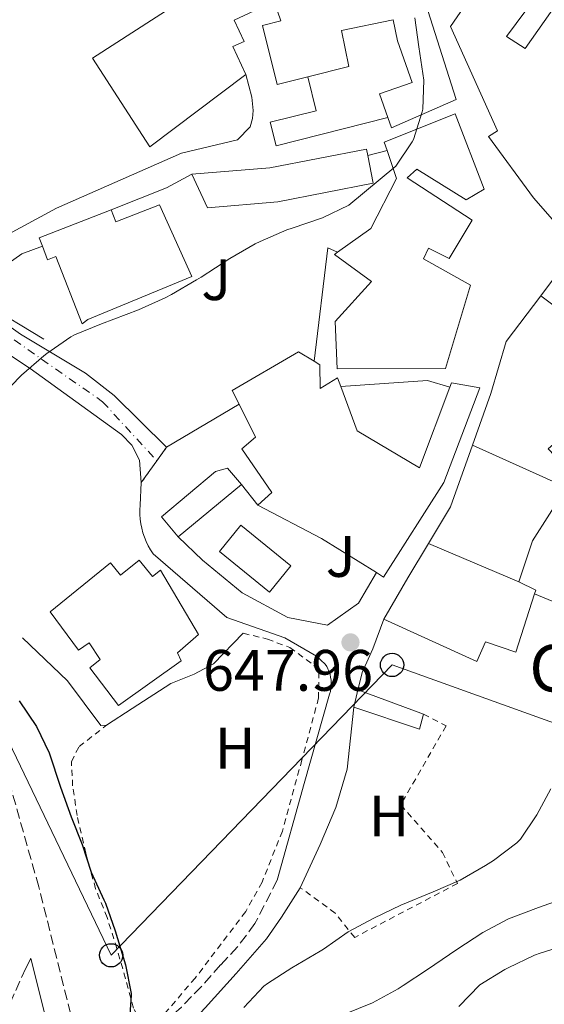
# Model space of a CAD drawing. Units: metres. Extents: x 627873 to 631329, y 4731929 to 4734307.
# Drawn here: x 629108 to 629198, y 4732561 to 4732729 of the extents above; entities that cross this region are included whole.
import ezdxf
from ezdxf.enums import TextEntityAlignment as Align

# ---------------------------------------------------------------- set-up
doc = ezdxf.new("R2010")
doc.units = ezdxf.units.M
doc.header["$MEASUREMENT"] = 0
for name, pattern in [('DGN Style 2', [1.7399219301090239, 1.043953158065414, -0.6959687720436097]), ('DGN Style 3', [2.435890702152634, 1.739921930109024, -0.6959687720436097]), ('DGN Style 4', [2.7856150101045474, 1.391937544087219, -0.6959687720436097, 0.001739921930109024, -0.6959687720436097]), ('DGN Style 5', [1.217945351076317, 0.5219765790327072, -0.6959687720436097])]:
    doc.linetypes.add(name, pattern=pattern)
for name, color, linetype, lineweight in [('Barranco lineal', 142, 'DGN Style 3', 13), ('Camino', 7, 'DGN Style 3', 0), ('Carretera', 9, 'Continuous', 0), ('Cierre de vial', 7, 'DGN Style 5', 0), ('construcción singular', 1, 'Continuous', 0), ('Cota de punto acotado terreno', 7, 'Continuous', 0), ('Curva de nivel directora', 30, 'Continuous', 30), ('Curva de nivel intermedia', 30, 'Continuous', 0), ('Edificio', 1, 'Continuous', 13), ('Eje de carretera', 7, 'DGN Style 4', 0), ('Etiqueta de uso rústico', 92, 'Continuous', 0), ('Línea  de muro-pared o tapia', 1, 'Continuous', 13), ('Línea de asfalto', 7, 'Continuous', 13), ('Línea de pavimento', 1, 'Continuous', 0), ('Línea telefónica', 7, 'Continuous', 0), ('Margen derecho', 7, 'Continuous', 0), ('Piscina', 1, 'Continuous', 0), ('Poste telefónico', 7, 'Continuous', 0), ('Punto acotado terreno (símbolo)', 7, 'Continuous', 0), ('Tela metálica o alambrada', 7, 'DGN Style 2', 0), ('Valla', 7, 'DGN Style 2', 0), ('Zona ajardinada', 92, 'Continuous', 0)]:
    doc.layers.add(name, color=color, linetype=linetype, lineweight=lineweight)
doc.styles.add('Style-Arial', font='arial.ttf')

# ---------------------------------------------------------------- blocks, each defined once
blk = doc.blocks.new('5PATER')
at = {"layer": 'Barranco lineal', "linetype": 'Continuous', "lineweight": 0}
h = blk.add_hatch(color=51, dxfattribs=at)
edge = h.paths.add_edge_path()
edge.add_ellipse((0, 0), major_axis=(-0.1095731443231308, -0.1110710700762829), ratio=0.9994222409660317, start_angle=0, end_angle=360)
blk = doc.blocks.new('5PTT')
at = {"layer": 'Poste telefónico', "color": 7, "linetype": 'Continuous', "lineweight": 30}
blk.add_circle((2.382683753967285e-05, 4.306399822235108e-05), 0.1995000005932858, dxfattribs=at)

msp = doc.modelspace()

# ---------------------------------------------------------------- linework, layer by layer
at = {"layer": 'Camino', "color": 7, "linetype": 'DGN Style 3', "lineweight": 0}
for points in [[(629152.010000002, 4732581.83, 648.6399999999994), (629148.1799999987, 4732574.380000002, 648.1199999999955), (629145.2100000003, 4732570.380000001, 647.979999999996), (629142.3200000003, 4732567.320000002, 648.1199999999955), (629139.0100000021, 4732563.61, 648.6100000000007), (629135.5799999967, 4732560.090000001, 649.1499999999944), (629131.8700000008, 4732556.74, 649.4299999999931), (629129.7699999998, 4732554.890000002, 649.6600000000037), (629126.1799999999, 4732551.42, 650.4900000000052), (629124.6800000002, 4732550.560000001, 650.8600000000006), (629119.9999999999, 4732548.750000001, 651.9400000000023), (629116.5799999977, 4732558.970000001, 652.550000000003), (629111.1299999983, 4732580.680000001, 652.4600000000065), (629105.8899999991, 4732599.290000001, 651.8600000000006), (629103.219999998, 4732612.34, 650.6600000000037), (629099.5900000003, 4732629.670000002, 649.4700000000014), (629095.7399999968, 4732641.970000002, 648.179999999993)], [(629109.7600000004, 4732568.41, 653.3099999999977), (629109.729999999, 4732568.36, 653.3200000000071), (629108.8999999977, 4732566.730000001, 653.5399999999936), (629106.9299999984, 4732562.340000001, 654.0000000000001), (629106.3599999985, 4732561.060000001, 654.2100000000065), (629104.8799999988, 4732557.359999999, 654.9600000000065), (629104.6399999995, 4732554.27, 655.1100000000006), (629105.2899999978, 4732551.430000002, 655.4600000000064), (629106.6000000021, 4732549.16, 655.2899999999936), (629109.670000001, 4732544.960000004, 654.9400000000023), (629112.140000001, 4732542.000000001, 654.029999999999), (629112.4600000004, 4732542.290000002, 652.8399999999965), (629116.3500000021, 4732546.08, 651.8800000000048)]]:
    msp.add_polyline3d(points, dxfattribs=at)
at = {"layer": 'Carretera', "color": 9, "linetype": 'Continuous', "lineweight": 0}
msp.add_polyline3d([(629099.8799999991, 4732681.149999999, 643.3300000000017), (629107.9999999995, 4732675.369999999, 644.1900000000023), (629119.1200000017, 4732668.739999999, 645.2100000000064), (629124.0399999992, 4732664.890000001, 645.4700000000012), (629133.0300000013, 4732656.010000001, 645.7299999999959), (629131.3799999995, 4732653.699999999, 646.0599999999977), (629128.7100000007, 4732649.960000002, 646.5800000000017), (629128.3900000011, 4732653.810000001, 646.2400000000052), (629127.1100000005, 4732656.380000002, 645.9900000000052), (629125.2899999986, 4732658.199999998, 645.9900000000052), (629109.6800000004, 4732669.540000002, 645.1300000000047), (629095.3500000007, 4732678.960000001, 643.929999999993)], dxfattribs=at)
at = {"layer": 'Cierre de vial', "color": 7, "linetype": 'DGN Style 5', "lineweight": 0, "extrusion": (0.06711560551683342, 0.09396184765141406, 0.9933109617244951), "elevation": 487555.1579445738, "flags": 128}
msp.add_lwpolyline([(2238853.827925025, -4188515.870871262), (2238853.827925026, -4188513.012987428)], dxfattribs=at)
at = {"layer": 'Cierre de vial', "color": 7, "linetype": 'DGN Style 5', "lineweight": 0, "extrusion": (0.06533256626797292, 0.0915145309915991, 0.993658264395878), "elevation": 474851.314134563, "flags": 128}
msp.add_lwpolyline([(2237787.022976965, -4190542.11577434), (2237787.022976965, -4190537.491177063)], dxfattribs=at)
at = {"layer": 'construcción singular', "color": 1, "linetype": 'Continuous', "lineweight": 0}
msp.add_polyline3d([(629193.4600000001, 4732632.960000001, 652.5399999999936), (629196.3600000005, 4732631.529999999, 652.5399999999936), (629196.1500000004, 4732630.9, 652.5500000000029), (629192.9100000003, 4732620.91, 652.7100000000064), (629187.7599999999, 4732622.66, 652.6300000000047), (629186.2300000006, 4732619.32, 651), (629170.29, 4732626.550000001, 652.8000000000029), (629174.4000000004, 4732633.619999999, 652.8000000000029), (629177.9600000001, 4732639.539999999, 652.8000000000029)], close=True, dxfattribs=at)
at = {"layer": 'Curva de nivel directora', "color": 30, "linetype": 'Continuous', "lineweight": 30, "elevation": 650.0000000000001, "flags": 128}
msp.add_lwpolyline([(629107.7699999989, 4732612.59), (629110.7300000006, 4732608.150000001), (629112.9000000008, 4732603.650000002), (629114.879999999, 4732597.750000001), (629116.6899999996, 4732592.660000001), (629118.5499999991, 4732587.949999999), (629120.1200000005, 4732583.2), (629122.2999999997, 4732578.480000001), (629122.55, 4732577.869999999), (629124.2099999986, 4732573.15), (629125.99, 4732567.300000001), (629126.949999999, 4732562.390000001), (629126.9800000002, 4732562.100000001), (629126.6299999993, 4732557.110000002)], dxfattribs=at)
at = {"layer": 'Curva de nivel intermedia', "color": 30, "linetype": 'Continuous', "lineweight": 0, "flags": 128}
for points, elevation in [([(629104.4699999997, 4732664.619999998), (629108.1800000002, 4732668.359999998), (629112.0100000012, 4732671.680000001), (629112.5099999997, 4732672.08), (629116.6200000001, 4732674.939999999), (629117.2700000006, 4732675.260000001), (629121.9000000019, 4732677.16), (629128.2200000007, 4732679.579999999), (629132.7800000005, 4732681.640000001), (629133.8700000013, 4732682.209999999), (629138.2000000008, 4732684.689999999), (629138.9600000008, 4732685.16), (629143.8899999993, 4732688.390000001), (629148.2300000001, 4732690.859999999), (629149.0900000005, 4732691.289999999), (629153.6900000006, 4732693.26), (629154.5700000012, 4732693.59), (629159.7700000004, 4732695.34), (629164.280000001, 4732697.5), (629172.37, 4732704.21), (629175.1799999997, 4732708.33), (629175.3800000009, 4732708.759999999), (629176.9000000008, 4732713.52), (629176.97, 4732713.96), (629177.1399999999, 4732718.949999999), (629176.3200000018, 4732724.640000001), (629175.6300000012, 4732729.59)], 645.0000000000001), ([(629198.9300000007, 4732597.480000001), (629196.5599999991, 4732592.999999999), (629193.7200000006, 4732588.859999999), (629193.0900000001, 4732588.220000001), (629189.1100000015, 4732585.199999998), (629187.7300000002, 4732584.34), (629183.3899999994, 4732581.84), (629178.7500000015, 4732579.840000001), (629173.2100000004, 4732577.55), (629168.6100000005, 4732575.31), (629164.1900000015, 4732572.970000001), (629159.9700000016, 4732570.029999998), (629159.4100000004, 4732569.67), (629154.54, 4732566.82), (629150.3400000001, 4732564.109999999), (629149.7200000009, 4732563.650000001), (629146.3000000011, 4732559.999999999)], 645.0000000000001), ([(629202.3100000003, 4732579.099999999), (629196.8300000018, 4732577.130000002), (629191.6799999997, 4732575.210000001), (629187.2600000009, 4732572.88), (629182.8100000005, 4732569.919999998), (629177.7700000004, 4732566.51), (629173.5900000005, 4732563.77), (629172.7300000021, 4732563.230000001), (629168.3700000013, 4732560.789999999), (629163.55, 4732558.850000001)], 640), ([(629201.8699999999, 4732570.83), (629197.1000000001, 4732569.330000001), (629196.120000001, 4732568.970000001), (629191.6100000005, 4732566.82), (629191.0300000015, 4732566.51), (629186.7500000012, 4732563.91), (629183.1400000014, 4732560.159999999)], 635.0000000000001)]:
    msp.add_lwpolyline(points, dxfattribs=dict(at, elevation=elevation))
at = {"layer": 'Edificio', "color": 51, "linetype": 'Continuous', "lineweight": 13, "extrusion": (0.1430753149186259, 0.055256673424008, 0.9881680799859144), "elevation": 352164.7386640203, "flags": 128}
msp.add_lwpolyline([(4188226.043619078, -2264703.865321665), (4188227.597999983, -2264703.865321665), (4188227.628430099, -2264717.296467335)], dxfattribs=at)
at = {"layer": 'Edificio', "color": 51, "linetype": 'Continuous', "lineweight": 13, "extrusion": (-0.2424015452109932, 0.1456721527555882, 0.959177311445009), "elevation": 537526.2312402276, "flags": 128}
msp.add_lwpolyline([(-4380584.371766056, -1820793.359949638), (-4380591.710192318, -1820793.359949638), (-4380602.658834048, -1820795.658350011)], dxfattribs=at)
at = {"layer": 'Edificio', "color": 51, "linetype": 'Continuous', "lineweight": 13, "extrusion": (0.2233175707433106, -0.1003612174059202, 0.9695653091144031), "elevation": -333834.6756597802, "flags": 128}
msp.add_lwpolyline([(4574677.226396787, 1324668.016879099), (4574677.226396787, 1324686.233390839)], dxfattribs=at)
at = {"layer": 'Edificio', "color": 51, "linetype": 'Continuous', "lineweight": 13, "extrusion": (0.01869631155919696, 0.01538478774086451, 0.9997068351473097), "elevation": 85222.01673032893, "flags": 128}
msp.add_lwpolyline([(3254678.773397864, -3491933.643044739), (3254678.773397864, -3491919.600694508)], dxfattribs=at)
at = {"layer": 'Edificio', "color": 51, "linetype": 'Continuous', "lineweight": 13, "extrusion": (0.08911830345465098, 0.005653319701733822, 0.9960050039862827), "elevation": 83477.67395910586, "flags": 128}
msp.add_lwpolyline([(4683321.286248116, -923794.2867819597), (4683312.521161541, -923787.903619945), (4683305.683979514, -923785.1039874823)], dxfattribs=at)
at = {"layer": 'Edificio', "color": 51, "linetype": 'Continuous', "lineweight": 13, "extrusion": (-0.5224279194558922, -0.8194714173155968, 0.2356600627508931), "elevation": -4206800.034389243, "flags": 128}
msp.add_lwpolyline([(-2013585.907187425, 1020778.608922212), (-2013596.984345005, 1020777.981244), (-2013609.308624113, 1020773.577206708)], dxfattribs=at)
at = {"layer": 'Edificio', "color": 51, "linetype": 'Continuous', "lineweight": 13, "elevation": 652.8000000000028, "flags": 128}
msp.add_lwpolyline([(629170.29, 4732626.550000001), (629174.4000000004, 4732633.619999999), (629177.9600000001, 4732639.539999999)], dxfattribs=at)
at = {"layer": 'Edificio', "color": 51, "linetype": 'Continuous', "lineweight": 13, "extrusion": (0.01421114742515671, -0.006032861292635267, 0.9998808168344288), "elevation": -18957.2949494123, "flags": 128}
msp.add_lwpolyline([(629120.6460473278, 4732604.716609956), (629105.1439176628, 4732611.296729698)], dxfattribs=at)
at = {"layer": 'Edificio', "color": 51, "linetype": 'Continuous', "lineweight": 13, "extrusion": (0.00672135969729472, 0.01363072944330059, 0.9998845065999689), "elevation": 69390.73963198897, "flags": 128}
msp.add_lwpolyline([(629174.8584001432, 4732126.740991208), (629177.7583346245, 4732125.310858344), (629177.5482721492, 4732124.680799809)], dxfattribs=at)
at = {"layer": 'Edificio', "color": 51, "linetype": 'Continuous', "lineweight": 13, "extrusion": (-0.04037076380328791, -0.1874818271114992, 0.9814381111067947), "elevation": -912041.123493456, "flags": 128}
msp.add_lwpolyline([(-381166.7322089933, 4670798.356647523), (-381166.8343130936, 4670795.645195008), (-381178.6593757282, 4670797.000921266)], dxfattribs=at)
at = {"layer": 'Edificio', "color": 1, "linetype": 'Continuous', "lineweight": 13}
for points in [[(629200.4299999997, 4732693.680000001, 651.3399999999965), (629195.9900000002, 4732698.779999999, 651.0899999999965), (629188.2699999996, 4732709.289999999, 650.6600000000036), (629189.8099999997, 4732710.220000001, 650.75), (629181.7100000001, 4732728.130000001, 650.0599999999977), (629189.4900000002, 4732739.41, 651.6000000000058), (629196.4900000002, 4732733.390000001, 651.6000000000058), (629191.3499999996, 4732726.430000001, 651.6900000000023), (629194.5199999996, 4732724.350000001, 651.8600000000006), (629199.9400000004, 4732732.07, 652.1100000000006), (629191.9000000004, 4732739.9, 652.2899999999936), (629199.4600000001, 4732751.619999999, 652.7100000000064)], [(629175.8700000001, 4732737.199999999, 651.2100000000064), (629182.7100000001, 4732715.600000001, 652.1499999999943), (629171.5899999999, 4732710.779999999, 652.1499999999943), (629170.9800000006, 4732712.51, 652.1499999999943), (629169.5599999997, 4732716.560000001, 652.1499999999943), (629175.1699999999, 4732718.529999999, 654.6300000000047), (629172.6600000003, 4732725.65, 654.6300000000047), (629171.9199999999, 4732729.289999999, 650.529999999999), (629163.04, 4732727.460000001, 650.2700000000041), (629164.3200000003, 4732721.27, 650.2700000000041), (629157.29, 4732719.5, 650.1199999999953), (629152.0199999996, 4732718.17, 650.0099999999948), (629149.4699999997, 4732728.27, 649.7599999999948), (629152.6600000003, 4732729.08, 649.7599999999948), (629151.4900000002, 4732732.390000001, 648.3000000000029), (629144.6399999997, 4732729.189999999, 646.929999999993), (629146.3300000001, 4732725.58, 646.929999999993), (629144.3799999999, 4732724.67, 646.929999999993), (629146.6299999999, 4732719.869999999, 646.929999999993), (629130.2000000002, 4732707.480000001, 646.679999999993), (629120.3600000005, 4732722.67, 646.679999999993), (629142.1699999999, 4732736.789999999, 647.6199999999953)]]:
    msp.add_polyline3d(points, dxfattribs=at)
at = {"layer": 'Edificio', "color": 51, "linetype": 'Continuous', "lineweight": 13}
for points in [[(629220.9100000003, 4732701.890000001, 650.6600000000036), (629212.7999999998, 4732691.49, 650.9199999999983), (629207.7100000001, 4732686.67, 651.5200000000041), (629200.4299999997, 4732693.680000001, 651.3399999999965), (629195.9900000002, 4732698.779999999, 651.0899999999965), (629188.2699999996, 4732709.289999999, 650.6600000000036), (629189.8099999997, 4732710.220000001, 650.75), (629181.7100000001, 4732728.130000001, 650.0599999999977), (629189.4900000002, 4732739.41, 651.6000000000058), (629196.4900000002, 4732733.390000001, 651.6000000000058), (629191.3499999996, 4732726.430000001, 651.6900000000023), (629194.5199999996, 4732724.350000001, 651.8600000000006), (629199.9400000004, 4732732.07, 652.1100000000006), (629191.9000000004, 4732739.9, 652.2899999999936), (629199.4600000001, 4732751.619999999, 652.7100000000064), (629220.8600000005, 4732736.5, 654.679999999993)], [(629157.29, 4732719.5, 650.1199999999953), (629152.0199999996, 4732718.17, 650.0099999999948), (629149.4699999997, 4732728.27, 649.7599999999948), (629152.6600000003, 4732729.08, 649.7599999999948), (629151.4900000002, 4732732.390000001, 648.3000000000029), (629144.6399999997, 4732729.189999999, 646.929999999993), (629146.3300000001, 4732725.58, 646.929999999993), (629144.3799999999, 4732724.67, 646.929999999993), (629146.6299999999, 4732719.869999999, 646.929999999993), (629130.2000000002, 4732707.480000001, 646.679999999993), (629120.3600000005, 4732722.67, 646.679999999993), (629142.1699999999, 4732736.789999999, 647.6199999999953), (629136.8399999999, 4732742.99, 647.6199999999953), (629141.2300000006, 4732746.76, 647.6999999999971), (629147.4199999999, 4732739.560000001, 647.6999999999971), (629158.3399999999, 4732746.939999999, 647.529999999999), (629164, 4732746.08, 647.8699999999953), (629173.5199999996, 4732736.449999999, 651.3000000000029), (629175.8700000001, 4732737.199999999, 651.2100000000064), (629182.7100000001, 4732715.600000001, 652.1499999999943), (629171.5899999999, 4732710.779999999, 652.1499999999943), (629170.9800000006, 4732712.51, 652.1499999999943)], [(629170.9800000006, 4732712.51, 652.1499999999943), (629169.5599999997, 4732716.560000001, 652.1499999999943), (629175.1699999999, 4732718.529999999, 654.6300000000047), (629172.6600000003, 4732725.65, 654.6300000000047), (629171.9199999999, 4732729.289999999, 650.529999999999), (629163.04, 4732727.460000001, 650.2700000000041), (629164.3200000003, 4732721.27, 650.2700000000041), (629157.29, 4732719.5, 650.1199999999953)], [(629170.8499999996, 4732706.9, 651.8800000000047), (629170.3700000001, 4732708.310000001, 651.8600000000006), (629182.5199999996, 4732713.130000001, 652.4600000000064), (629187.5099999999, 4732700.26, 652.5399999999936), (629184.4400000004, 4732698.4, 652.1100000000006), (629175.9500000002, 4732703.66, 652.1100000000006), (629174.3099999997, 4732702.180000001, 651), (629185.4199999999, 4732694.949999999, 648.2599999999948), (629181.5300000003, 4732688.380000001, 649.2899999999936), (629177.9699999997, 4732690.130000001, 648.779999999999), (629177.0999999996, 4732688.32, 649.1999999999971), (629185.1500000004, 4732683.779999999, 649.7200000000012), (629180.8700000001, 4732669.539999999, 650.0599999999977), (629162.3099999997, 4732669.430000001, 650.0599999999977), (629161.9800000006, 4732677.59, 649.6300000000047), (629168.1699999999, 4732684.439999999, 650.4900000000052), (629161.8200000003, 4732689.039999999, 649.7200000000012), (629162.3799999999, 4732689.439999999, 649.6499999999943)], [(629137.3899999997, 4732702.810000001, 648.6399999999994), (629150.7599999999, 4732703.880000001, 649.75), (629167.3300000001, 4732707.08, 649.75), (629167.54, 4732706.029999999, 649.75)], [(629162.3799999999, 4732689.439999999, 649.6499999999943), (629168.0599999997, 4732693.529999999, 648.9499999999971), (629172.5, 4732702.07, 651.9400000000023), (629170.8499999996, 4732706.9, 651.8800000000047)], [(629167.54, 4732706.029999999, 649.75), (629168.4600000001, 4732701.26, 649.75), (629152.1399999997, 4732698.100000001, 649.75), (629140.0599999997, 4732697.039999999, 649.75), (629137.3899999997, 4732702.810000001, 648.6399999999994)], [(629123.5499999998, 4732696.720000001, 647.2700000000041), (629124.3600000005, 4732694.630000001, 649.8399999999965), (629131.8399999999, 4732697.539999999, 649.8399999999965), (629137.3799999999, 4732685.27, 649.8399999999965), (629119.5199999996, 4732677.9, 652.4100000000036), (629118.5599999997, 4732677.15, 649.4100000000036), (629114.0700000003, 4732688.699999999, 649.3300000000017), (629112.6399999997, 4732688.15, 649.3300000000017), (629111.7400000002, 4732690.460000001, 649.3300000000017)], [(629185.4900000002, 4732656.350000001, 652.1499999999943), (629188.6500000004, 4732665.210000001, 651.6000000000058), (629191.2800000003, 4732674.140000001, 651.0899999999965), (629197.25, 4732681.970000001, 651.0899999999965), (629214.0599999997, 4732669.369999999, 650.75), (629198.5, 4732655.74, 651.7700000000041), (629202.8799999999, 4732651.130000001, 651.6000000000058), (629201.5999999996, 4732649.109999999, 651.7200000000012)], [(629148.6699999999, 4732646.109999999, 649.2899999999936), (629151.0800000001, 4732648.24, 651.6000000000058), (629145.9299999997, 4732655.75, 650.75), (629148.29, 4732657.720000001, 650.75), (629145.4800000006, 4732663.380000001, 649.4199999999983), (629144.29, 4732665.77, 648.8600000000006), (629155.6799999997, 4732672.390000001, 648.4400000000023), (629158.3300000001, 4732670.77, 648.8699999999953)], [(629158.3300000001, 4732670.77, 648.8699999999953), (629159.3499999996, 4732670.15, 649.029999999999), (629159.4000000004, 4732666.09, 651.1699999999983), (629162.3600000005, 4732667.9, 651.429999999993), (629162.9100000003, 4732666.42, 651.4700000000012)], [(629162.9100000003, 4732666.42, 651.4700000000012), (629165.7000000002, 4732658.859999999, 651.6900000000023), (629176.4299999997, 4732652.51, 655.1999999999971), (629181.6299999999, 4732666.33, 652.6000000000058)], [(629181.6299999999, 4732666.33, 652.6000000000058), (629181.9100000003, 4732667.07, 652.4600000000064), (629186.7800000003, 4732666.199999999, 651.2599999999948), (629180.5899999999, 4732649.99, 653.3099999999977), (629170.2400000002, 4732633.779999999, 654.25), (629169.04, 4732634.529999999, 654.179999999993)], [(629135.0300000003, 4732640.689999999, 649.029999999999), (629132.1799999997, 4732644.09, 648.4400000000023), (629141.4400000004, 4732651.859999999, 648.179999999993), (629143.4699999997, 4732652.41, 648.179999999993), (629145.8700000001, 4732649.609999999, 648.6900000000023)], [(629130.6299999999, 4732633.869999999, 654.1699999999983), (629131.9900000002, 4732634.960000001, 654.1699999999983), (629138.5300000003, 4732623.930000001, 653.3099999999977), (629134.9199999999, 4732620.810000001, 653.3999999999943), (629135.5700000003, 4732619.390000001, 651.0899999999965), (629124.7800000003, 4732611.779999999, 652.2899999999936), (629119.9100000003, 4732618.189999999, 652.029999999999), (629121.6600000003, 4732619.67, 652.029999999999), (629119.75, 4732622.51, 652.029999999999), (629117.9400000004, 4732621.25, 652.029999999999), (629113.0700000003, 4732627.83, 651.429999999993), (629123.4199999999, 4732636.199999999, 651.0899999999965), (629125.1299999999, 4732634.09, 654.429999999993), (629128.3499999996, 4732636.689999999, 654.429999999993), (629130.6299999999, 4732633.869999999, 654.1699999999983)], [(629196.1500000004, 4732630.9, 652.5500000000029), (629192.9100000003, 4732620.91, 652.7100000000064), (629187.7599999999, 4732622.66, 652.6300000000047), (629186.2300000006, 4732619.32, 651), (629170.29, 4732626.550000001, 652.8000000000029)], [(629165.1399999997, 4732611.5, 649.4600000000064), (629165.7300000006, 4732613.949999999, 649.820000000007), (629165.8499999996, 4732614.449999999, 649.8899999999994), (629177.0800000001, 4732610.289999999, 649.7200000000012)]]:
    msp.add_polyline3d(points, dxfattribs=at)
at = {"layer": 'Edificio', "color": 1, "linetype": 'Continuous', "lineweight": 13}
for points in [[(629182.5199999996, 4732713.130000001, 652.4600000000064), (629187.5099999999, 4732700.26, 652.5399999999936), (629184.4400000004, 4732698.4, 652.1100000000006), (629175.9500000002, 4732703.66, 652.1100000000006), (629174.3099999997, 4732702.180000001, 651), (629185.4199999999, 4732694.949999999, 648.2599999999948), (629181.5300000003, 4732688.380000001, 649.2899999999936), (629177.9699999997, 4732690.130000001, 648.779999999999), (629177.0999999996, 4732688.32, 649.1999999999971), (629185.1500000004, 4732683.779999999, 649.7200000000012), (629180.8700000001, 4732669.539999999, 650.0599999999977), (629162.3099999997, 4732669.430000001, 650.0599999999977), (629161.9800000006, 4732677.59, 649.6300000000047), (629168.1699999999, 4732684.439999999, 650.4900000000052), (629161.8200000003, 4732689.039999999, 649.7200000000012), (629162.3799999999, 4732689.439999999, 649.6499999999943), (629168.0599999997, 4732693.529999999, 648.9499999999971), (629172.5, 4732702.07, 651.9400000000023), (629170.8499999996, 4732706.9, 651.8800000000047), (629170.3700000001, 4732708.310000001, 651.8600000000006)], [(629152.1399999997, 4732698.100000001, 649.75), (629140.0599999997, 4732697.039999999, 649.75), (629137.3899999997, 4732702.810000001, 648.6399999999994), (629150.7599999999, 4732703.880000001, 649.75), (629167.3300000001, 4732707.08, 649.75), (629167.54, 4732706.029999999, 649.75), (629168.4600000001, 4732701.26, 649.75)], [(629131.8399999999, 4732697.539999999, 649.8399999999965), (629137.3799999999, 4732685.27, 649.8399999999965), (629119.5199999996, 4732677.9, 652.4100000000036), (629118.5599999997, 4732677.15, 649.4100000000036), (629114.0700000003, 4732688.699999999, 649.3300000000017), (629112.6399999997, 4732688.15, 649.3300000000017), (629111.7400000002, 4732690.460000001, 649.3300000000017), (629111.1799999997, 4732691.91, 649.3300000000017), (629123.5499999998, 4732696.720000001, 647.2700000000041), (629124.3600000005, 4732694.630000001, 649.8399999999965)], [(629201.5999999996, 4732649.109999999, 651.7200000000012), (629185.4900000002, 4732656.350000001, 652.1499999999943), (629188.6500000004, 4732665.210000001, 651.6000000000058), (629191.2800000003, 4732674.140000001, 651.0899999999965), (629197.25, 4732681.970000001, 651.0899999999965), (629214.0599999997, 4732669.369999999, 650.75), (629198.5, 4732655.74, 651.7700000000041), (629202.8799999999, 4732651.130000001, 651.6000000000058)], [(629159.3499999996, 4732670.15, 649.029999999999), (629159.4000000004, 4732666.09, 651.1699999999983), (629162.3600000005, 4732667.9, 651.429999999993), (629162.9100000003, 4732666.42, 651.4700000000012), (629165.7000000002, 4732658.859999999, 651.6900000000023), (629176.4299999997, 4732652.51, 655.1999999999971), (629181.6299999999, 4732666.33, 652.6000000000058), (629181.9100000003, 4732667.07, 652.4600000000064), (629186.7800000003, 4732666.199999999, 651.2599999999948), (629180.5899999999, 4732649.99, 653.3099999999977), (629170.2400000002, 4732633.779999999, 654.25), (629169.04, 4732634.529999999, 654.179999999993), (629159.6200000001, 4732640.359999999, 653.570000000007), (629148.6699999999, 4732646.109999999, 649.2899999999936), (629151.0800000001, 4732648.24, 651.6000000000058), (629145.9299999997, 4732655.75, 650.75), (629148.29, 4732657.720000001, 650.75), (629145.4800000006, 4732663.380000001, 649.4199999999983), (629144.29, 4732665.77, 648.8600000000006), (629155.6799999997, 4732672.390000001, 648.4400000000023), (629158.3300000001, 4732670.77, 648.8699999999953)], [(629201.5999999996, 4732649.109999999, 647.6900000000023), (629195.8099999997, 4732639.960000001, 652.2899999999936), (629193.4600000001, 4732632.960000001, 652.5399999999936), (629177.9600000001, 4732639.539999999, 652.8000000000029), (629181.7400000002, 4732645.83, 652.8000000000029), (629185.4900000002, 4732656.350000001, 652.1499999999943)], [(629145.8700000001, 4732649.609999999, 648.6900000000023), (629135.0300000003, 4732640.689999999, 649.029999999999), (629132.1799999997, 4732644.09, 648.4400000000023), (629141.4400000004, 4732651.859999999, 648.179999999993), (629143.4699999997, 4732652.41, 648.179999999993)], [(629193.4600000001, 4732632.960000001, 652.5399999999936), (629196.3600000005, 4732631.529999999, 652.5399999999936), (629196.1500000004, 4732630.9, 652.5500000000029), (629192.9100000003, 4732620.91, 652.7100000000064), (629187.7599999999, 4732622.66, 652.6300000000047), (629186.2300000006, 4732619.32, 651), (629170.29, 4732626.550000001, 652.8000000000029), (629174.4000000004, 4732633.619999999, 652.8000000000029), (629177.9600000001, 4732639.539999999, 652.8000000000029)], [(629128.3499999996, 4732636.689999999, 654.429999999993), (629130.6299999999, 4732633.869999999, 654.1699999999983), (629131.9900000002, 4732634.960000001, 654.1699999999983), (629138.5300000003, 4732623.930000001, 653.3099999999977), (629134.9199999999, 4732620.810000001, 653.3999999999943), (629135.5700000003, 4732619.390000001, 651.0899999999965), (629124.7800000003, 4732611.779999999, 652.2899999999936), (629119.9100000003, 4732618.189999999, 652.029999999999), (629121.6600000003, 4732619.67, 652.029999999999), (629119.75, 4732622.51, 652.029999999999), (629117.9400000004, 4732621.25, 652.029999999999), (629113.0700000003, 4732627.83, 651.429999999993), (629123.4199999999, 4732636.199999999, 651.0899999999965), (629125.1299999999, 4732634.09, 654.429999999993)], [(629177.0800000001, 4732610.289999999, 649.7200000000012), (629176.4199999999, 4732607.710000001, 649.1999999999971), (629165.1399999997, 4732611.5, 649.4600000000064), (629165.7300000006, 4732613.949999999, 649.820000000007), (629165.8499999996, 4732614.449999999, 649.8899999999994)]]:
    msp.add_polyline3d(points, close=True, dxfattribs=at)
at = {"layer": 'Eje de carretera', "color": 7, "linetype": 'DGN Style 4', "lineweight": 0}
msp.add_polyline3d([(629071.5499999999, 4732697.470000002, 641.7599999999948), (629085.6000000003, 4732689.279999999, 642.9900000000054), (629122.0699999996, 4732663.830000003, 645.570000000007), (629131.3799999991, 4732653.7, 646.0599999999977)], dxfattribs=at)
at = {"layer": 'Línea  de muro-pared o tapia', "color": 1, "linetype": 'Continuous', "lineweight": 13, "flags": 128}
for points, elevation in [([(629170.9800000006, 4732712.51), (629151.8399999999, 4732707.699999999), (629150.8300000001, 4732711.710000001), (629158.6799999997, 4732713.689999999), (629157.29, 4732719.5)], 647.6999999999971), ([(629167.54, 4732706.029999999), (629170.8499999996, 4732706.9)], 646.3699999999953), ([(629145.8700000001, 4732649.609999999), (629148.6699999999, 4732646.109999999)], 648.7700000000041)]:
    msp.add_lwpolyline(points, dxfattribs=dict(at, elevation=elevation))
at = {"layer": 'Línea  de muro-pared o tapia', "color": 1, "linetype": 'Continuous', "lineweight": 13, "extrusion": (0.3457913912124333, -0.7858379071123353, 0.5127251676177742), "elevation": -3501256.003493008, "flags": 128}
msp.add_lwpolyline([(2481984.716905465, 2091691.507945496), (2481994.916435262, 2091690.809095055), (2481999.837543679, 2091691.507945496)], dxfattribs=at)
at = {"layer": 'Línea  de muro-pared o tapia', "color": 1, "linetype": 'Continuous', "lineweight": 13, "extrusion": (-0.151850276271241, 0.1008771347097838, 0.9832422373398592), "elevation": 382516.6172955864, "flags": 128}
msp.add_lwpolyline([(-4290227.26507425, -2059525.258794771), (-4290244.763547145, -2059534.199910275), (-4290245.057329406, -2059532.334892317)], dxfattribs=at)
at = {"layer": 'Línea  de muro-pared o tapia', "color": 1, "linetype": 'Continuous', "lineweight": 13, "extrusion": (0.009801474457510525, 0.1811665974400535, 0.9834035769054598), "elevation": 864205.46470355, "flags": 128}
msp.add_lwpolyline([(-372571.3475900824, -4680632.151377439), (-372586.1596621866, -4680634.02536249), (-372590.045115186, -4680633.088369964)], dxfattribs=at)
at = {"layer": 'Línea  de muro-pared o tapia', "color": 1, "linetype": 'Continuous', "lineweight": 13, "extrusion": (0.2137776013418532, -0.08862143056833327, 0.9728542435578651), "elevation": -284274.8651800239, "flags": 128}
msp.add_lwpolyline([(4612810.823612291, 1197841.58837371), (4612810.823612292, 1197851.224586658)], dxfattribs=at)
at = {"layer": 'Línea  de muro-pared o tapia', "color": 1, "linetype": 'Continuous', "lineweight": 13}
for points in [[(629111.9699999997, 4732674.560000001, 644.9199999999983), (629101.9500000002, 4732680.59, 644.6699999999983), (629101.4000000004, 4732681.460000001, 644.6699999999983), (629101.1799999997, 4732682.34, 644.6699999999983), (629101.2400000002, 4732683.109999999, 644.6699999999983), (629102.5, 4732685.189999999, 644.6699999999983), (629108.2000000002, 4732689.180000001, 644.75), (629111.7400000002, 4732690.460000001, 644.9199999999983)], [(629169.04, 4732634.529999999, 648.179999999993), (629165.9699999997, 4732629.32, 648.6900000000023), (629160.6600000003, 4732625.550000001, 648.7700000000041), (629153.8099999997, 4732626.859999999, 648.6900000000023), (629145.9800000006, 4732631.08, 648.6900000000023), (629139.1900000004, 4732636.67, 648.6900000000023), (629135.0300000003, 4732640.689999999, 648.7700000000041)], [(629122.7400000002, 4732608.380000001, 649.0599999999977), (629127.1299999999, 4732611.220000001, 648.8899999999994), (629133.75, 4732615.550000001, 648.8000000000029), (629137.75, 4732617.130000001, 648.8000000000029), (629141.0899999999, 4732618.890000001, 648.8899999999994), (629146.1900000004, 4732624.140000001, 648.7200000000012)], [(629108.3499999996, 4732623.380000001, 649.320000000007), (629116.0700000003, 4732615.99, 649.320000000007), (629121.7599999999, 4732608.32, 649.1399999999994), (629122.7400000002, 4732608.380000001, 649.0599999999977)], [(629155.9800000006, 4732580.539999999, 648.9700000000012), (629159.3799999999, 4732587.960000001, 648.9700000000012), (629162.0700000003, 4732594.310000001, 649.0599999999977), (629163.9900000002, 4732600.83, 649.2299999999959), (629165.1399999997, 4732611.5, 649.2299999999959)]]:
    msp.add_polyline3d(points, dxfattribs=at)
at = {"layer": 'Línea de asfalto', "color": 7, "linetype": 'Continuous', "lineweight": 13, "extrusion": (-0.0178397095481514, -0.01056053489250721, 0.9997850868391776), "elevation": -60557.33822606274, "flags": 128}
msp.add_lwpolyline([(-3752096.130023061, 2951615.584828957), (-3752096.130023061, 2951601.113844194)], dxfattribs=at)
at = {"layer": 'Línea de asfalto', "color": 7, "linetype": 'Continuous', "lineweight": 13}
for points in [[(629095.7399999968, 4732641.970000002, 648.179999999993), (629077.739999997, 4732682.880000004, 643.5800000000017), (629074.2800000013, 4732690.830000001, 642.3899999999994), (629074.8200000002, 4732691.900000001, 642.2200000000013), (629076.4200000004, 4732692.540000003, 642.3099999999978), (629078.9899999986, 4732691.690000001, 642.6499999999943), (629083.5899999987, 4732687.620000001, 643.1600000000036), (629095.3500000001, 4732678.960000002, 643.929999999993), (629109.6799999999, 4732669.540000003, 645.1300000000048), (629125.2899999982, 4732658.199999999, 645.9900000000052), (629127.11, 4732656.380000002, 645.9900000000052), (629128.3900000006, 4732653.810000001, 646.2400000000052), (629128.7100000002, 4732649.960000004, 646.5800000000019)], [(629133.0300000008, 4732656.010000001, 645.7299999999959), (629124.0399999986, 4732664.890000002, 645.4700000000012), (629119.1200000013, 4732668.74, 645.2100000000065), (629107.9999999991, 4732675.37, 644.1900000000023), (629099.8799999986, 4732681.15, 643.3300000000017), (629087.5799999986, 4732690.03, 642.9900000000054)], [(629128.7100000002, 4732649.960000004, 646.5800000000019), (629128.5000000001, 4732646.109999999, 646.7599999999948), (629128.4600000001, 4732645.310000001, 646.6799999999932), (629128.4600000001, 4732644.510000001, 646.6300000000048), (629128.519999998, 4732643.710000001, 646.6199999999953), (629128.6299999976, 4732642.92, 646.6499999999944), (629128.7899999984, 4732642.130000001, 646.6999999999972), (629128.9999999986, 4732641.359999999, 646.7899999999937), (629129.2600000001, 4732640.600000001, 646.9100000000037), (629129.5599999975, 4732639.859999999, 647.0599999999977), (629129.9100000005, 4732639.140000002, 647.2400000000054), (629130.2999999995, 4732638.440000001, 647.4499999999973), (629130.7399999975, 4732637.77, 647.6999999999972), (629143.3599999996, 4732626.859999999, 647.6100000000007), (629153.3099999984, 4732623.33, 648.3000000000029), (629158.7600000022, 4732620.220000002, 648.0399999999936), (629160.2600000021, 4732618.830000001, 648.0399999999936), (629160.5100000001, 4732618.42, 648.0700000000071), (629160.9200000014, 4732617.53, 648.1100000000006), (629161.0699999989, 4732617.070000002, 648.1199999999955), (629161.1799999987, 4732616.590000002, 648.1199999999955), (629161.25, 4732616.11, 648.1199999999955), (629161.2800000013, 4732615.619999999, 648.100000000006), (629161.2700000001, 4732615.130000002, 648.0700000000071), (629161.2199999987, 4732614.650000001, 648.0399999999936), (629161.1299999993, 4732614.170000001, 648.0000000000001), (629160.9999999997, 4732613.699999999, 647.9499999999971), (629156.6200000009, 4732598.400000001, 648.3800000000048), (629152.010000002, 4732581.83, 648.6399999999994)], [(629165.7299999993, 4732613.949999999, 648.1999999999971), (629166.61, 4732617.4, 648.1999999999971), (629168.4200000004, 4732621.460000002, 648.0299999999991), (629170.2899999992, 4732626.550000002, 647.7700000000042)]]:
    msp.add_polyline3d(points, dxfattribs=at)
at = {"layer": 'Línea de pavimento', "color": 1, "linetype": 'Continuous', "lineweight": 0}
for points in [[(629146.6299999999, 4732719.869999999, 644.1499999999943), (629147.6699999999, 4732716.039999999, 643.9799999999959), (629147.8899999997, 4732713.74, 643.9799999999959), (629147.7800000003, 4732712.369999999, 643.9799999999959), (629147.4000000004, 4732710.939999999, 643.9799999999959), (629145.2000000002, 4732708.699999999, 643.9799999999959), (629135.6200000001, 4732706.4, 643.7200000000012), (629114.1500000004, 4732696.99, 643.4600000000064), (629103.04, 4732691.02, 643.2899999999936), (629095.9199999999, 4732694.529999999, 643.1199999999953), (629087.5800000001, 4732690.029999999, 642.9499999999971)], [(629197.25, 4732681.970000001, 645), (629200.9199999999, 4732686.949999999, 644.75), (629213.5700000003, 4732679.5, 644.1499999999943), (629214.1100000005, 4732675.83, 643.8099999999977), (629218.5999999996, 4732676.32, 643.4600000000064), (629218.2199999997, 4732689.74, 644.4900000000052)]]:
    msp.add_polyline3d(points, dxfattribs=at)
at = {"layer": 'Línea telefónica', "color": 7, "linetype": 'Continuous', "lineweight": 0}
msp.add_polyline3d([(627894.2600000027, 4733063.210000001, 601.5899999999965), (627910.289999999, 4733059.220000002, 602.7400000000052), (628120.7000000001, 4732987.730000001, 606.929999999993), (628265.6099999989, 4732940.340000001, 609.1300000000047), (628486.3900000012, 4732868.27, 612.8699999999953), (628573.3099999984, 4732843.220000001, 616.0399999999936), (628670.8899999999, 4732814.619999999, 619.7299999999959), (628724.570422133, 4732791.338224992, 621.0481), (628874.9200000016, 4732726.13, 624.7400000000052), (628991.3999999991, 4732676.369999998, 633.4400000000023), (629093.0399999995, 4732632.429999999, 648.8099999999977), (629123.5300000019, 4732568.95, 650.429999999993), (629171.7100000011, 4732618.710000002, 647.7299999999959), (629205.2600000012, 4732606.7, 644.2200000000012), (629315.5599999984, 4732683.829999999, 619.0099999999948)], dxfattribs=at)
at = {"layer": 'Margen derecho', "color": 7, "linetype": 'Continuous', "lineweight": 0, "extrusion": (-0.1594160680022055, -0.1098743174305181, 0.9810780558303677), "elevation": -619636.9799183389, "flags": 128}
msp.add_lwpolyline([(-3539668.158279067, 3143212.149164308), (-3539657.8658732, 3143208.223800443), (-3539646.032487624, 3143204.763282299)], dxfattribs=at)
at = {"layer": 'Margen derecho', "color": 7, "linetype": 'Continuous', "lineweight": 0}
msp.add_polyline3d([(629122.0699999996, 4732543.640000002, 651.7400000000054), (629128.1000000001, 4732548.460000001, 650.4600000000064), (629134.6200000001, 4732554.59, 649.4299999999931), (629139.6600000004, 4732559.949999999, 648.5800000000017), (629144.9699999989, 4732565.810000001, 648.0700000000071), (629150.1700000025, 4732571.78, 647.8099999999977), (629152.7499999995, 4732575.5, 647.8099999999977), (629155.9799999995, 4732580.540000002, 647.979999999996)], dxfattribs=at)
at = {"layer": 'Piscina', "color": 1, "linetype": 'Continuous', "lineweight": 0, "elevation": 647.6600000000037, "flags": 128}
msp.add_lwpolyline([(629154.3700000001, 4732635.720000001), (629150.7199999997, 4732631.210000001), (629142.1299999999, 4732638.16), (629145.7800000003, 4732642.67), (629154.3700000001, 4732635.720000001)], close=True, dxfattribs=at)
at = {"layer": 'Piscina', "color": 4, "linetype": 'Continuous', "lineweight": 0, "elevation": 647.6600000000037, "flags": 128}
msp.add_lwpolyline([(629150.7199999997, 4732631.210000001), (629142.1299999999, 4732638.16), (629145.7800000003, 4732642.67), (629154.3700000001, 4732635.720000001), (629150.7199999997, 4732631.210000001)], dxfattribs=at)
at = {"layer": 'Tela metálica o alambrada', "color": 7, "linetype": 'DGN Style 2', "lineweight": 0}
msp.add_polyline3d([(629146.1900000004, 4732624.140000001, 648.7200000000012), (629150.3499999996, 4732623.15, 648.5500000000029), (629154.1799999997, 4732621.680000001, 648.4600000000064), (629158.29, 4732618.66, 648.3699999999953), (629159.1600000003, 4732617.51, 648.3699999999953), (629159.1100000005, 4732613.08, 648.3699999999953), (629156.2599999999, 4732602.449999999, 648.3699999999953), (629152.9100000003, 4732590.24, 648.3699999999953), (629149.4100000003, 4732581.480000001, 648.7200000000012), (629146.6100000005, 4732576.439999999, 649.0599999999977), (629137.9600000001, 4732565.060000001, 649.320000000007), (629132.8099999997, 4732559.09, 650), (629131.0599999997, 4732557.880000001, 650), (629128.7599999999, 4732557.17, 650.1699999999983), (629127.3899999997, 4732559.91, 650.1699999999983), (629124.54, 4732570.100000001, 650.2599999999948), (629122.8499999996, 4732575.41, 650.2599999999948), (629120.8799999999, 4732580.34, 650.2599999999948), (629119.1799999997, 4732586.470000001, 650.2599999999948), (629117.7000000002, 4732592.930000001, 650.2599999999948), (629116.9400000004, 4732597.970000001, 650.0899999999965), (629116.7199999997, 4732602.130000001, 649.7400000000052), (629118.0300000003, 4732604.710000001, 649.3999999999943), (629122.7400000002, 4732608.380000001, 649.4900000000052)], dxfattribs=at)
at = {"layer": 'Valla', "color": 7, "linetype": 'DGN Style 2', "lineweight": 0}
msp.add_polyline3d([(629177.0800000001, 4732610.289999999, 649.2299999999959), (629180.9699999997, 4732608.26, 648.1999999999971), (629173.1900000004, 4732594.74, 647.6900000000023), (629180.3600000005, 4732586.58, 647), (629182.9299999997, 4732581.26, 645.5500000000029), (629165.2999999998, 4732572.01, 645.9799999999959), (629161.9600000001, 4732576.180000001, 646.4900000000052), (629155.9800000006, 4732580.539999999, 648.2899999999936)], dxfattribs=at)

# ---------------------------------------------------------------- block references
at = {"layer": 'Poste telefónico', "color": 7, "linetype": 'Continuous', "lineweight": 0, "xscale": 10, "yscale": 10, "zscale": 10}
for p in [(629171.7100000011, 4732618.710000002, 647.7299999999959), (629123.5300000019, 4732568.95, 650.429999999993)]:
    msp.add_blockref('5PTT', p, dxfattribs=at)
at = {"layer": 'Punto acotado terreno (símbolo)', "color": 7, "linetype": 'Continuous', "lineweight": 0, "xscale": 10, "yscale": 10, "zscale": 10}
msp.add_blockref('5PATER', (629164.5799999982, 4732622.580000003, 647.960000000007), dxfattribs=at)

# ---------------------------------------------------------------- texts
at = {"layer": 'construcción singular', "color": 7, "linetype": 'Continuous', "lineweight": 0, "style": 'Style-Arial'}
msp.add_text('Concejo', height=8, dxfattribs=at).set_placement((629195.2499999999, 4732614.149999999, 645))
at = {"layer": 'Cota de punto acotado terreno', "color": 7, "linetype": 'Continuous', "lineweight": 0, "style": 'Style-Arial'}
msp.add_text('647.96', height=7.000000000000002, dxfattribs=at).set_placement((629139.300000001, 4732614.279999999, 647.9600000000064))
at = {"layer": 'Etiqueta de uso rústico', "color": 92, "linetype": 'Continuous', "lineweight": 0, "style": 'Style-Arial'}
for p in [(629144.8016459871, 4732604.450010001, 648.5800000000017), (629171.2016459913, 4732592.83001, 646.75)]:
    msp.add_text('H', height=7.000000000000002, dxfattribs=at).set_placement(p, align=Align.MIDDLE_CENTER)
at = {"layer": 'Zona ajardinada', "color": 92, "linetype": 'Continuous', "lineweight": 0, "style": 'Style-Arial'}
for p in [(629141.5569051369, 4732684.74001, 645.0599999999977), (629162.8969051362, 4732637.310010002, 647.2899999999936)]:
    msp.add_text('J', height=7.000000000000002, dxfattribs=at).set_placement(p, align=Align.MIDDLE_CENTER)

doc.saveas('drawing.dxf')
